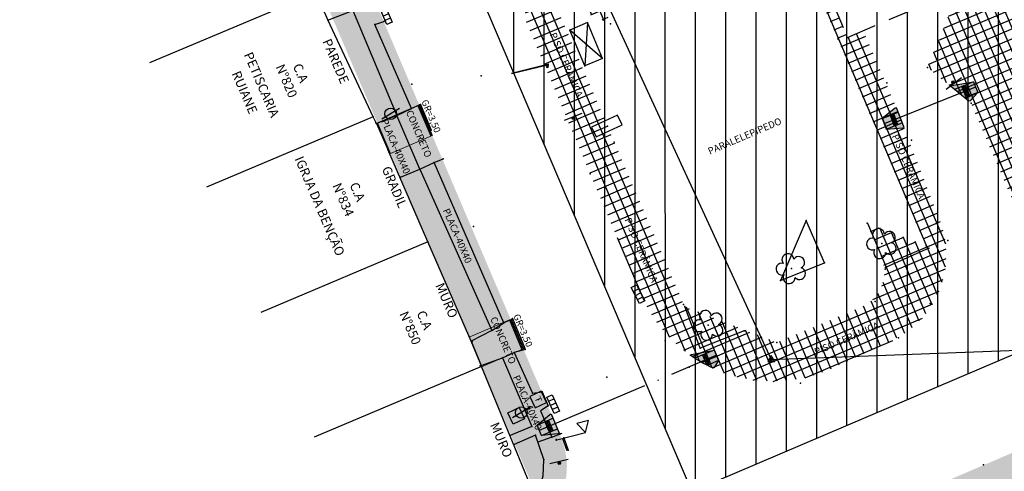
# Model space of a CAD drawing. Extents: x -3668 to 1357403, y 1001 to 14351219.
# Drawn here: x 677785 to 677889, y 7176535 to 7176583 of the extents above; entities that cross this region are included whole.
import ezdxf

# ---------------------------------------------------------------- set-up
doc = ezdxf.new("R2010")
doc.units = 0
doc.header["$LTSCALE"] = 0.5
doc.header["$MEASUREMENT"] = 0
for name, pattern in [('418-001-S00_$0$HIDDEN', [9.524999999999999, 6.35, -3.175]), ('418-001-S00_$0$LIN0', [0]), ('418-037-C00_$0$ACAD_ISO04W100', [30, 24, -3, 0, -3])]:
    doc.linetypes.add(name, pattern=pattern)
for name, color, linetype in [('418-001-S00_$0$CADASTRO', 250, 'Continuous'), ('418-001-S00_$0$EIXO', 250, 'Continuous'), ('418-001-S00_$0$S-ARVORE', 250, 'Continuous'), ('418-001-S00_$0$S-BLOBO_EXIST', 250, 'Continuous'), ('418-001-S00_$0$S-BR-HATCH', 250, 'Continuous'), ('418-001-S00_$0$S-CAIXA', 250, 'Continuous'), ('418-001-S00_$0$S-CALÇADA', 250, 'Continuous'), ('418-001-S00_$0$S-CASA-ALV', 250, 'Continuous'), ('418-001-S00_$0$S-CHAMADA', 250, '418-001-S00_$0$HIDDEN'), ('418-001-S00_$0$S-DIVISA', 250, 'Continuous'), ('418-001-S00_$0$S-ESTACAO', 250, 'Continuous'), ('418-001-S00_$0$S-GRAMA', 250, 'Continuous'), ('418-001-S00_$0$S-GUIADEF', 250, 'Continuous'), ('418-001-S00_$0$S-GUIAREB', 250, 'Continuous'), ('418-001-S00_$0$S-MURO', 250, 'Continuous'), ('418-001-S00_$0$S-NOME-CALÇADA', 250, 'Continuous'), ('418-001-S00_$0$S-NUMERO-PREDIAL', 252, 'Continuous'), ('418-001-S00_$0$S-PLACA', 250, 'Continuous'), ('418-001-S00_$0$S-POLIGONAL', 250, 'Continuous'), ('418-001-S00_$0$S-PONTO-TAXI', 250, 'Continuous'), ('418-001-S00_$0$S-PONTOCOTA', 250, 'Continuous'), ('418-001-S00_$0$S-PORTG', 250, 'Continuous'), ('418-001-S00_$0$S-POSTE', 250, 'Continuous'), ('418-001-S00_$0$S-PV_FONE', 250, 'Continuous'), ('418-001-S00_$0$S-SEMAFORO', 250, 'Continuous'), ('418-001-S00_$0$S-TERMINAL', 250, 'Continuous'), ('418-001-S00_$0$texto2', 250, 'Continuous'), ('418-037-C00_$0$01', 2, 'Continuous'), ('418-037-C00_$0$02', 102, 'Continuous'), ('418-037-C00_$0$C-RAMPA', 102, 'Continuous'), ('418-037-C00_$0$COTAS', 24, 'Continuous'), ('418-037-C00_$0$G-GUIAS REBAIXADAS', 173, 'Continuous'), ('418-037-C00_$0$G-RAMPAS', 1, 'Continuous'), ('418-037-C00_$0$hachura_rampa', 255, 'Continuous'), ('418-037-C00_$0$wipeout', 105, 'Continuous'), ('418-038-C00_$0$H-PAVER PESADO', 252, 'Continuous'), ('418-038-C00_$0$HA-CALÇADA-CLARO', 251, 'Continuous'), ('418-038-C00_$0$Terminal', 154, 'Continuous')]:
    doc.layers.add(name, color=color, linetype=linetype)
doc.layers.add('418-038-C00_$0$C-CALÇADA-EXISTENTE', color=7, linetype='Continuous', true_color=0xc56444)
doc.layers.add('418-038-C00_$0$h-paver-pesado', color=251, linetype='Continuous', lineweight=0)
doc.styles.add('418-001-S00_$0$ROMANS', font='romans')
doc.styles.add('418-001-S00_$0$Standard', font='arial.ttf')
doc.styles.add('418-037-C00_$0$Standard', font='arial.ttf')
pattern_1 = [(23.03182561229433, (0, 0), (0.2687550133539566, 0.6662572647237062), [1.524, -0.508]), (113.0318256122943, (0.4675058203800572, 0.1987509902133061), (0.2687550133539566, 0.6662572647237062), [1.524, -0.508])]

# ---------------------------------------------------------------- blocks, each defined once
blk = doc.blocks.new('418-001-S00_$0$BLOBO')
at = {"layer": '418-001-S00_$0$S-BLOBO_EXIST'}
for p, q in [((-0.46875, -0.625), (-0.46875, 0)), ((0, -0.625), (0, 0)), ((0.46875, -0.625), (0.46875, 0))]:
    blk.add_line(p, q, dxfattribs=at)
blk.add_lwpolyline([(-0.9375, 0), (0.9375, 0), (0.9375, -0.625), (-0.9375, -0.625)], close=True, dxfattribs=at)
blk = doc.blocks.new('418-001-S00_$0$PL')
at = {"layer": '418-001-S00_$0$S-PLACA'}
blk.add_line((-0.6970306031871587, -0.7350047081708908), (0.8929850857239217, 0.4781853463500738), dxfattribs=at)
blk.add_circle((0, 0), 0.1351392773665974, dxfattribs=at)
blk = doc.blocks.new('418-001-S00_$0$PLACA')
at = {"layer": '418-001-S00_$0$S-BR-HATCH'}
blk.add_blockref('418-001-S00_$0$PL', (0, 0), dxfattribs=at)
blk = doc.blocks.new('418-001-S00_$0$ARV50')
at = {"layer": '418-001-S00_$0$S-ARVORE', "linetype": '418-001-S00_$0$LIN0'}
for centre, major_axis, ratio, start_param, end_param in [((-0.2844947249395773, 0.9309907555580139), (-0.4390474759580359, 0.4391791336613445), 0.9999999998569253, 4.007724783826695, 7.749367635451984), ((0.853907510987483, 0.6404457036405802), (0.4386307325486451, 0.4384992392457495), 0.9999999999739448, 4.322867491854515, 8.059223063773386), ((-0.9127138961339369, -0.06456963997334242), (-0.4394620898888413, 0.4395938719229363), 0.9999999980674373, -1.020920302756006, 2.720722554862101), ((0.9312706170603633, -0.5321721080690622), (0.4396939281912231, 0.4395621161621273), 0.9999999996732, 3.06444757271257, 6.805592415585295), ((-0.1604647288331762, -0.9670646591112018), (0.4392455838353768, 0.4391139062115468), 0.999999998617775, 1.810816932489595, 5.547172499966545)]:
    blk.add_ellipse(centre, major_axis=major_axis, ratio=ratio, start_param=start_param, end_param=end_param, dxfattribs=at)
blk = doc.blocks.new('418-001-S00_$0$ARV40')
at = {"layer": '418-001-S00_$0$S-ARVORE', "linetype": '418-001-S00_$0$LIN0'}
for centre, major_axis, ratio, start_param, end_param in [((-0.3382142869522795, 0.9316899459809065), (-0.4390474759580359, 0.4391791336613445), 0.9999999998569253, 4.007724783826695, 7.749367635451984), ((0.8001879489747807, 0.6411448940634727), (0.4386307325486451, 0.4384992392457495), 0.9999999999739448, 4.322867491854515, 8.059223063773386), ((-0.9664334581466392, -0.06387044955044985), (-0.4394620898888413, 0.4395938719229363), 0.9999999980674373, -1.020920302756006, 2.720722554862101), ((0.8775510550476611, -0.5314729176461697), (0.4396939281912231, 0.4395621161621273), 0.9999999996732, 3.06444757271257, 6.805592415585295), ((-0.2141842908458784, -0.9663654686883092), (0.4392455838353768, 0.4391139062115468), 0.999999998617775, 1.810816932489595, 5.547172499966545)]:
    blk.add_ellipse(centre, major_axis=major_axis, ratio=ratio, start_param=start_param, end_param=end_param, dxfattribs=at)
blk = doc.blocks.new('418-001-S00_$0$ARV20')
at = {"layer": '418-001-S00_$0$S-ARVORE', "linetype": '418-001-S00_$0$LIN0'}
for centre, major_axis, ratio, start_param, end_param in [((-0.3607032735599205, 0.9358401838690042), (-0.4390474759580359, 0.4391791336613445), 0.9999999998569253, 4.007724783826695, 7.749367635451984), ((0.7776989623671398, 0.6452951319515705), (0.4386307325486451, 0.4384992392457495), 0.9999999999739448, 4.322867491854515, 8.059223063773386), ((-0.9889224447542801, -0.05972021166235209), (-0.4394620898888413, 0.4395938719229363), 0.9999999980674373, -1.020920302756006, 2.720722554862101), ((0.8550620684400201, -0.5273226797580719), (0.4396939281912231, 0.4395621161621273), 0.9999999996732, 3.06444757271257, 6.805592415585295), ((-0.2366732774535194, -0.9622152308002114), (0.4392455838353768, 0.4391139062115468), 0.999999998617775, 1.810816932489595, 5.547172499966545)]:
    blk.add_ellipse(centre, major_axis=major_axis, ratio=ratio, start_param=start_param, end_param=end_param, dxfattribs=at)
blk = doc.blocks.new('418-001-S00_$0$POSTE')
at = {"layer": '418-001-S00_$0$S-POSTE'}
blk.add_line((935.8289468491421, 570.7168492881465), (-935.8289474312187, -570.7168492881465), dxfattribs=at)
blk.add_ellipse((-1.51885615196079e-07, 0), major_axis=(-431.0589225929107, 431.0589225929107), ratio=0.9999999983859199, start_param=1.570796324696593, end_param=7.853981631876179, dxfattribs=at)
blk = doc.blocks.new('418-001-S00_$0$ESTACAO')
at = {"layer": '418-001-S00_$0$S-ESTACAO'}
blk.add_lwpolyline([(0.3648213059641421, -0.2106296792626381), (0, 0.4212593585252762), (-0.3648213059641421, -0.2106296792626381)], close=True, dxfattribs=at)
blk.add_circle((0, 0), 0.1582616512579534, dxfattribs=at)
blk = doc.blocks.new('418-001-S00_$0$TOTEN')
at = {"layer": '418-001-S00_$0$S-CAIXA'}
blk.add_lwpolyline([(-592.7319276914498, -1548.685532526383), (532.2680723092324, -1548.685532526383), (532.2680723092324, 1451.314467470888), (-592.7319276914498, 1451.314467470888)], close=True, dxfattribs=at)
blk = doc.blocks.new('418-001-S00_$0$PV-F')
at = {"layer": '418-001-S00_$0$S-PV_FONE', "color": 222}
blk.add_lwpolyline([(0.6292609149822965, 0.6170279681682587), (-0.6832390850177035, 0.6170279681682587), (-0.6832390850177035, -0.6954720318317413), (0.6292609149822965, -0.6954720318317413), (0.6292609149822965, 0.6170279681682587)], dxfattribs=at)
at = {"layer": '418-001-S00_$0$S-PV_FONE', "color": 222, "style": '418-001-S00_$0$ROMANS', "width": 1.1614}
blk.add_text('T', height=0.65625, dxfattribs=at).set_placement((-0.356099558994174, -0.3383817374706268))
blk = doc.blocks.new('418-001-S00_$0$CX')
at = {"layer": '418-001-S00_$0$S-CAIXA'}
blk.add_lwpolyline([(0.65625, -0.65625), (-0.65625, -0.65625), (-0.65625, 0.65625), (0.65625, 0.65625), (0.65625, -0.65625)], dxfattribs=at)
blk = doc.blocks.new('418-001-S00_$0$PORTICO')
at = {"layer": '418-001-S00_$0$S-PLACA'}
for p, q in [((0.01966927200555801, -0.2534884288907051), (-2.844113566912711, 2.562991701066494)), ((0.0547289727255702, -0.21783990226686), (-2.809053867124021, 2.598640226759017))]:
    blk.add_line(p, q, dxfattribs=at)
blk.add_circle((0, 0), 0.1351392773665974, dxfattribs=at)
blk = doc.blocks.new('418-001-S00_$0$SEMAFORO')
at = {"layer": '418-001-S00_$0$S-SEMAFORO'}
for p, q in [((0.05262516334187239, -0.0004747342318296432), (3.157509804470465, -0.02848406508564949)), ((2.507689567864873, -1.130918137729168), (3.157509804470465, -0.02848406508564949)), ((3.157509804470465, -0.02848406508564949), (3.787335671717301, -1.142461894080043)), ((3.787335671717301, -1.142461894080043), (2.507689567864873, -1.130918137729168))]:
    blk.add_line(p, q, dxfattribs=at)
blk.add_circle((0, 0), 0.04931304134425182, dxfattribs=at)
blk = doc.blocks.new('418-001-S00_$0$PONTO')
blk.add_point((0, 0))
blk = doc.blocks.new('418-001-S00_')
at = {"layer": '418-001-S00_$0$S-CALÇADA'}
for p, q in [((677824.829, 7176572.7254), (677826.3435, 7176573.4646)), ((677827.2157, 7176567.1002), (677824.829, 7176572.7254)), ((677834.7962, 7176550.1745), (677836.0241, 7176550.9885)), ((677835.9066, 7176547.3213), (677837.1371, 7176547.8767)), ((677841.0904, 7176539.0007), (677839.6100476631, 7176538.480972043))]:
    blk.add_line(p, q, dxfattribs=at)
for points in [[(677817.597360495, 7176582.712607318), (677820.2043, 7176583.7502), (677824.829, 7176572.7254), (677822.6867, 7176571.8954)], [(677827.1546472973, 7176573.823947177), (677826.3435, 7176573.4646), (677822.5014, 7176582.2764), (677823.4566, 7176582.5803)], [(677836.8456, 7176551.3511), (677836.0241, 7176550.9885), (677828.7274, 7176567.8012), (677829.6656, 7176568.1841)], [(677825.188, 7176566.2632), (677827.2157, 7176567.1002), (677834.7962, 7176550.1745), (677832.6237, 7176549.0743)], [(677880.6107, 7176558.8099), (677876.0834, 7176556.7868)], [(677880.6107, 7176558.8099), (677876.0834, 7176556.7868)], [(677861.2459999999, 7176550.1427), (677856.6417, 7176548.3225), (677855.0179, 7176552.7005)], [(677861.2459999999, 7176550.1427), (677856.6417, 7176548.3225)], [(677838.2694, 7176548.1901), (677837.1371, 7176547.8767), (677839.0405, 7176543.6259), (677840.0583, 7176543.7603), (677840.7036, 7176542.2982), (677839.8857087407, 7176541.771595575), (677841.0904, 7176539.0007), (677842.146920098, 7176539.404652975)], [(677833.6598, 7176546.5002), (677835.9066, 7176547.3213), (677838.9816, 7176540.1209), (677836.6944, 7176539.1718)], [(677825.122, 7176526.6575), (677825.4966, 7176525.6871), (677838.8713, 7176531.8603), (677839.5699, 7176532.8802), (677840.1678, 7176534.9271), (677840.2488, 7176536.6616), (677839.3581, 7176539.1986), (677837.1141, 7176538.2421)]]:
    blk.add_lwpolyline(points, dxfattribs=at)
at = {"layer": '418-001-S00_$0$S-CASA-ALV'}
blk.add_lwpolyline([(677822.6867, 7176571.8954), (677822.3433, 7176572.6036), (677817.5722, 7176582.7662)], dxfattribs=at)
at = {"layer": '418-001-S00_$0$S-CHAMADA'}
blk.add_line((677827.2157, 7176567.1002), (677828.7274, 7176567.8012), dxfattribs=at)
at = {"layer": '418-001-S00_$0$S-DIVISA'}
for points in [[(677816.3570000001, 7176585.6406), (677798.8809999999, 7176578.252)], [(677816.3570000001, 7176585.6406), (677798.8809999999, 7176578.252)], [(677822.3433, 7176572.6036), (677804.8502, 7176565.2071)], [(677822.3433, 7176572.6036), (677804.8502, 7176565.2071)], [(677828.0772, 7176559.4823), (677810.567, 7176552.0784)], [(677828.0772, 7176559.4823), (677810.567, 7176552.0784)], [(677833.6868, 7176546.3923), (677816.1595, 7176538.981000001)], [(677833.6868, 7176546.3923), (677816.1595, 7176538.981000001)]]:
    blk.add_lwpolyline(points, dxfattribs=at)
at = {"layer": '418-001-S00_$0$S-GRAMA'}
blk.add_lwpolyline([(677865.0671, 7176555.4099), (677869.6635, 7176557.2899), (677867.7392, 7176561.7247), (677865.0671, 7176555.4099)], dxfattribs=at)
at = {"layer": '418-001-S00_$0$S-GUIADEF'}
for points in [[(677842.2051898502, 7176538.875624463), (677842.6515898502, 7176537.589224462)], [(677842.3469, 7176538.9248), (677842.7933, 7176537.6384)]]:
    blk.add_lwpolyline(points, dxfattribs=at)
at = {"layer": '418-001-S00_$0$S-GUIAREB'}
for points in [[(677827.1546472973, 7176573.823947177), (677828.2867472974, 7176571.121247177)], [(677827.293, 7176573.8819), (677828.4251, 7176571.1792)], [(677836.8004287443, 7176551.368144817), (677838.1195287443, 7176548.275844816)], [(677836.9384, 7176551.427), (677838.2575, 7176548.3347)]]:
    blk.add_lwpolyline(points, dxfattribs=at)
at = {"layer": '418-001-S00_$0$S-MURO'}
for points in [[(677832.6237, 7176549.0743), (677828.0772, 7176559.4823), (677823.8712, 7176569.1474)], [(677815.974, 7176522.5764), (677839.2282, 7176532.9801), (677833.6868, 7176546.3923), (677833.6598, 7176546.5002)]]:
    blk.add_lwpolyline(points, dxfattribs=at)
at = {"layer": '418-001-S00_$0$S-POLIGONAL'}
blk.add_lwpolyline([(677228.905, 7178348.959), (677245.3609999999, 7178194.749), (677264.3489, 7178202.5057), (677303.0853, 7178112.2437), (677357.03, 7178007.8029), (677435.4076, 7177797.4841), (677526.7468, 7177609.2425), (677618.9999, 7177371.67), (677690.3735, 7177198.6246), (677767.1162, 7176985.6211), (677875.2901, 7176801.328), (677785.1590000001, 7176718.4858), (677864.0915, 7176547.1441), (677965.3177, 7176550.9259), (678054.1436, 7176367.2228), (678131.3145, 7176172.8195), (678191.1083, 7176017.2705), (678240.0066, 7175881.2471), (678243.2402, 7175957.3734), (678206.6573, 7176013.772999999), (678331.9670000001, 7175794.0241), (678537.0309, 7175640.837)], dxfattribs=at)
at = {"layer": '418-001-S00_$0$S-PONTO-TAXI'}
for p, q in [((677844.8136722952, 7176582.46344572), (677842.9697, 7176581.688999999)), ((677846.3870722952, 7176578.71714572), (677844.5431, 7176577.9427))]:
    blk.add_line(p, q, dxfattribs=at)
for points in [[(677844.5431, 7176577.9427), (677842.9697, 7176581.688999999)], [(677846.3870722952, 7176578.71714572), (677842.9697, 7176581.688999999)], [(677844.8136722952, 7176582.46344572), (677844.5431, 7176577.9427)], [(677846.3870722952, 7176578.71714572), (677844.8136722952, 7176582.46344572)]]:
    blk.add_lwpolyline(points, dxfattribs=at)
at = {"layer": '418-001-S00_$0$S-PORTG'}
for points in [[(677817.5722, 7176582.7662), (677816.3570000001, 7176585.6406)], [(677822.6867, 7176571.8954), (677823.8712, 7176569.1474)], [(677832.6237, 7176549.0743), (677833.6598, 7176546.5002)]]:
    blk.add_lwpolyline(points, dxfattribs=at)
at = {"layer": '418-001-S00_$0$S-TERMINAL', "linetype": '418-001-S00_$0$HIDDEN'}
blk.add_lwpolyline([(677903.6254, 7176724.0588), (677895.2997, 7176743.3078), (677817.0045, 7176709.8457), (677825.2939, 7176690.448), (677839.0347, 7176658.3174), (677850.0292, 7176632.5868), (677861.0707, 7176606.7925), (677872.0799, 7176580.9054), (677950.4576, 7176614.4671), (677939.4908, 7176640.293), (677928.3857, 7176666.1132), (677917.3641, 7176691.8507)], close=True, dxfattribs=at)
at = {"layer": '418-001-S00_$0$CADASTRO'}
for name, p, rotation in [('418-001-S00_$0$BLOBO', (677823.3862, 7176583.1303), 113.0411352177805), ('418-001-S00_$0$PLACA', (677843.3414, 7176572.4271), 164.2618432224027), ('418-001-S00_$0$BLOBO', (677850.3883, 7176554.1299), 297.0264775771913), ('418-001-S00_$0$PV-F', (677839.6852000002, 7176542.9378), 294.9999999975739), ('418-001-S00_$0$BLOBO', (677840.9299, 7176542.3249), 113.8988530369794), ('418-001-S00_$0$CX', (677837.3222000003, 7176541.2294), 294.9999999975739), ('418-001-S00_$0$PLACA', (677841.8607, 7176536.277000001), 155.1363444205456)]:
    blk.add_blockref(name, p, dxfattribs=dict(at, rotation=rotation))
for name, p, xscale, yscale, rotation in [('418-001-S00_$0$PORTICO', (677840.6024999996, 7176577.885099999), -0.9999999999999994, 0.999999999914493, 149.255919683853), ('418-001-S00_$0$SEMAFORO', (677841.5342000001, 7176538.7156), -0.9999999999999991, 0.9999999999422805, 193.9014302012232)]:
    blk.add_blockref(name, p, dxfattribs=dict(at, xscale=xscale, yscale=yscale, rotation=rotation))
for name, p in [('418-001-S00_$0$PLACA', (677883.1437, 7176576.2185)), ('418-001-S00_$0$PLACA', (677883.1437, 7176576.2185)), ('418-001-S00_$0$ARV40', (677875.6732, 7176559.3145)), ('418-001-S00_$0$ARV20', (677866.193, 7176556.6792)), ('418-001-S00_$0$ARV50', (677857.4631, 7176550.7462)), ('418-001-S00_$0$ESTACAO', (677864.0915, 7176547.1441))]:
    blk.add_blockref(name, p, dxfattribs=at)
at = {"layer": '418-001-S00_$0$CADASTRO', "xscale": 0.001, "yscale": 0.001, "zscale": 0.001}
for p in [(677824.1695, 7176572.9033), (677824.1695, 7176572.9033), (677837.8724, 7176541.585)]:
    blk.add_blockref('418-001-S00_$0$POSTE', p, dxfattribs=at)
at = {"layer": '418-001-S00_$0$CADASTRO', "xscale": 0.001000000395674366, "yscale": 0.001000000395674366, "zscale": 0.001, "rotation": 294.9999951268886}
blk.add_blockref('418-001-S00_$0$TOTEN', (677846.9044000003, 7176571.622000001), dxfattribs=at)
at = {"layer": '418-001-S00_$0$EIXO'}
for p in [(677833.6601, 7176576.8797), (677846.8565, 7176545.3037)]:
    blk.add_blockref('418-001-S00_$0$PONTO', p, dxfattribs=at)
at = {"layer": '418-001-S00_$0$S-PONTOCOTA'}
for p in [(677817.572194133, 7176582.76623414), (677823.4565781871, 7176582.58028399), (677822.501449273, 7176582.27639258), (677842.969700553, 7176581.68896992), (677847.241310766, 7176582.34671715), (677871.109317182, 7176580.72466103), (677872.079929041, 7176580.90539926), (677840.602455522, 7176577.88507836), (677844.5430614371, 7176577.94274132), (677880.479980341, 7176577.77631281), (677826.394038079, 7176576.00472497), (677876.203527972, 7176576.14672992), (677883.143749675, 7176576.21850141), (677826.343513352, 7176573.46457159), (677827.1920787271, 7176573.83414555), (677827.29303278, 7176573.88185109), (677885.063099837, 7176574.01827901), (677822.343338593, 7176572.60359584), (677824.169518674, 7176572.90326039), (677824.8290426111, 7176572.72543001), (677843.341367232, 7176572.42710075), (677822.620434285, 7176571.94438775), (677822.686708756, 7176571.8954386), (677846.9043873571, 7176571.62199521), (677828.425080578, 7176571.17919579), (677823.871205358, 7176569.14742755), (677847.594413545, 7176569.94647633), (677878.805537575, 7176570.14523837), (677829.665623853, 7176568.18411309), (677827.215746301, 7176567.10022031), (677828.727362033, 7176567.80120308), (677825.18801755, 7176566.26323022), (677845.095882197, 7176566.62383784), (677832.842148533, 7176561.08402917), (677867.739206074, 7176561.72473491), (677874.151014274, 7176561.43531118), (677828.077205147, 7176559.48229448), (677875.673218452, 7176559.3145413), (677880.314990656, 7176559.08226946), (677882.595118253, 7176559.62355121), (677880.610725456, 7176558.80990386), (677869.663544534, 7176557.28989173), (677876.083398846, 7176556.78683442), (677866.19295983, 7176556.67916714), (677876.021938614, 7176556.61292931), (677865.06707085, 7176555.40990135), (677850.38826956, 7176554.12990277), (677854.877973079, 7176552.89699312), (677855.017942977, 7176552.70048391), (677874.986643838, 7176553.23128037), (677880.756760548, 7176553.01516214), (677836.024073957, 7176550.98847333), (677836.845561856, 7176551.35107714), (677836.938376629, 7176551.42701622), (677857.463107068, 7176550.74616795), (677834.796239785, 7176550.17453735), (677861.245962805, 7176550.14268659), (677832.623710203, 7176549.07427369), (677832.71734369, 7176549.00263078), (677852.971912434, 7176549.08285734), (677864.68216224, 7176548.90799502), (677877.436574525, 7176549.41491516), (677837.137127797, 7176547.87670362), (677838.257509333, 7176548.3347486), (677838.269372438, 7176548.19013503), (677856.641656302, 7176548.32250478), (677833.563861452, 7176546.48929365), (677833.659780136, 7176546.50023639), (677835.906614788, 7176547.32128069), (677864.0915, 7176547.1441), (677833.6868175729, 7176546.39227953), (677855.4703135671, 7176546.35153968), (677867.163380321, 7176544.66801776), (677839.040531751, 7176543.62585273), (677840.058307031, 7176543.76026691), (677839.685242533, 7176542.93781578), (677840.70357851, 7176542.29818572), (677840.92993657, 7176542.32493012), (677837.872428479, 7176541.58497534), (677837.3221965879, 7176541.22943487), (677838.981631846, 7176540.12092909), (677839.358093594, 7176539.1986474), (677841.970489127, 7176539.3371625), (677836.694430163, 7176539.17181833), (677837.114129556, 7176538.24214136), (677841.090428359, 7176539.00068326), (677841.534207796, 7176538.71560838), (677842.346875464, 7176538.92480477), (677842.793329066, 7176537.63836067), (677840.2488346379, 7176536.66156741), (677841.860701282, 7176536.27697889), (677886.35135703, 7176536.10944668)]:
    blk.add_blockref('418-001-S00_$0$PONTO', p, dxfattribs=at)
at = {"layer": '418-001-S00_$0$S-NOME-CALÇADA', "style": '418-001-S00_$0$Standard'}
for s, rotation, p in [('PISO CERÂMICA', 293.223973576674, (677840.8337773716, 7176581.235716179)), ('CONCRETO', 293.223973576674, (677825.7528584169, 7176573.093079442)), ('PLACA-40X40', 293.2239735746309, (677823.1596914872, 7176572.155325133)), ('PARALELEPIPEDO', 23.22397357667405, (677857.6394539402, 7176568.604611596)), ('PISO CERÂMICA', 293.223973576674, (677876.7152711188, 7176570.574644819)), ('PLACA-40X40', 293.2239735746309, (677829.6297566104, 7176562.793018289)), ('PISO CERÂMICA', 293.223973576674, (677848.6771203332, 7176561.81044588)), ('CONCRETO', 293.223973576674, (677834.5918020561, 7176551.43180146)), ('PISO CERÂMICA', 23.22397357667405, (677868.7963834284, 7176547.584727475)), ('PLACA-40X40', 293.2239735746309, (677836.9802442697, 7176545.303494172))]:
    blk.add_text(s, height=0.7289999999999999, rotation=rotation, dxfattribs=at).set_placement(p)
at = {"layer": '418-001-S00_$0$S-NUMERO-PREDIAL', "style": '418-001-S00_$0$Standard'}
for s, p in [('PETISCARIA', (677808.7540718555, 7176579.117424083)), ('N°820', (677812.0831584089, 7176577.843728017)), ('C.A', (677813.8872881843, 7176577.918603352)), ('RUIANE', (677807.4791106426, 7176577.13611865)), ('IGRJA DA BENÇÃO', (677814.0759237324, 7176568.197061139)), ('N°834', (677818.0329980742, 7176565.38982469)), ('C.A', (677819.8371278496, 7176565.464700026)), ('N°850', (677825.0664010603, 7176551.938093462)), ('C.A', (677826.8705308357, 7176552.012968797))]:
    blk.add_text(s, height=0.9719999999999998, rotation=293.223973576674, dxfattribs=at).set_placement(p)
at = {"layer": '418-001-S00_$0$texto2', "style": '418-001-S00_$0$Standard'}
for s, p in [('PAREDE', (677816.9945271809, 7176580.50996121)), ('GRADIL', (677823.2205046399, 7176567.149228813)), ('MURO', (677828.8406445233, 7176554.91986682)), ('MURO', (677834.5731637714, 7176540.294488714))]:
    blk.add_text(s, height=0.9719999999999998, rotation=293.223973576674, dxfattribs=at).set_placement(p)
blk = doc.blocks.new('418-037-C00_$0$podo')
at = {"layer": '418-037-C00_$0$01', "color": 24}
for centre in [(0.04999999981373549, 0.3500000000931323), (0.05000000074505806, 0.2499999995343387), (0.05000000074505806, 0.1499999999068677), (0.04999999981373549, 0.04999999981373549), (0.150000000372529, 0.3500000000931323), (0.150000000372529, 0.25), (0.1499999994412065, 0.1499999999068677), (0.150000000372529, 0.04999999981373549), (0.25, 0.3500000000931323), (0.2500000009313226, 0.25), (0.25, 0.1499999999068677), (0.25, 0.04999999981373549), (0.3500000005587935, 0.3500000000931323), (0.349999999627471, 0.2500000004656613), (0.349999999627471, 0.1499999999068677), (0.3500000005587935, 0.05000000027939677), (0.4500000001862645, 0.3500000000931323), (0.4500000001862645, 0.25), (0.4500000001862645, 0.1499999999068677), (0.4500000001862645, 0.04999999981373549), (0.5499999998137355, 0.3500000000931323), (0.5499999998137355, 0.2500000004656613), (0.5499999998137355, 0.150000000372529), (0.5499999998137355, 0.05000000027939677), (0.6499999994412065, 0.3500000000931323), (0.650000000372529, 0.2499999995343387), (0.6500000013038516, 0.1499999999068677), (0.6500000013038516, 0.05000000027939677), (0.7500000009313226, 0.3500000000931323), (0.7500000009313226, 0.25), (0.7500000009313226, 0.1499999999068677), (0.75, 0.04999999981373549), (0.8500000005587935, 0.349999999627471), (0.8500000005587935, 0.2499999995343387), (0.8500000014901161, 0.1499999999068677), (0.8500000005587935, 0.05000000027939677), (0.9500000011175871, 0.3500000000931323), (0.9500000011175871, 0.25), (0.9500000001862645, 0.1499999999068677), (0.9500000001862645, 0.05000000027939677), (1.050000000745058, 0.3500000000931323), (1.050000000745058, 0.25), (1.050000000745058, 0.150000000372529), (1.050000000745058, 0.05000000027939677), (1.150000000372529, 0.3500000000931323), (1.150000000372529, 0.25), (1.150000000372529, 0.1499999999068677), (1.150000000372529, 0.05000000027939677)]:
    blk.add_circle(centre, 0.015, dxfattribs=at)
at = {"layer": '418-037-C00_$0$02', "color": 24}
blk.add_line((1.200000001117587, 4.656612873077393e-10), (0, 0), dxfattribs=at)
at = {"layer": '418-037-C00_$0$C-RAMPA', "color": 24}
for points in [[(0.400000000372529, 0.3999999999068677), (0.400000000372529, 4.656612873077393e-10), (0, 0), (0, 0.3999999999068677)], [(0.8000000007450581, 0.3999999999068677), (0.8000000007450581, 0), (0.400000000372529, 4.656612873077393e-10), (0.400000000372529, 0.3999999999068677)], [(1.200000001117587, 0.400000000372529), (1.200000001117587, 4.656612873077393e-10), (0.8000000007450581, 0), (0.8000000007450581, 0.3999999999068677)]]:
    blk.add_lwpolyline(points, close=True, dxfattribs=at)
blk = doc.blocks.new('418-037-C00_$0$rampa_simples')
at = {"layer": '418-037-C00_$0$hachura_rampa'}
blk.add_hatch(color=256, dxfattribs=at).paths.add_polyline_path([(-1.100000001490116, 9.313225746154785e-10), (-1.100000001490116, 0.1500000008381903), (-0.6000000024214387, 1.800000000745058), (0.5999999986961484, 1.800000000279397), (1.099999997764826, 0.1500000013038516), (1.099999997764826, 1.396983861923218e-09)])
at = {"layer": '418-037-C00_$0$C-RAMPA'}
for p, q in [((-1.100000001490116, 0.1500000008381903), (-0.6000000024214387, 1.800000000745058)), ((-0.6000000024214387, 1.800000000745058), (0.5999999986961484, 1.800000000279397)), ((0.5999999986961484, 1.800000000279397), (1.099999997764826, 0.1500000013038516)), ((-1.100000001490116, 9.313225746154785e-10), (-1.100000001490116, 0.1500000008381903)), ((1.099999997764826, 0.1500000013038516), (1.099999997764826, 1.396983861923218e-09))]:
    blk.add_line(p, q, dxfattribs=at)
for points in [[(-0.6000000024214387, 1.800000000745058), (-0.6000000024214387, 1.862645149230957e-09)], [(0.5999999986961484, 1.800000000279397), (0.5999999986961484, 1.396983861923218e-09)]]:
    blk.add_lwpolyline(points, dxfattribs=at)
at = {"layer": '418-037-C00_$0$wipeout'}
blk.add_lwpolyline([(-1.100000001490116, 9.313225746154785e-10), (-1.100000001490116, 0.1500000008381903), (-0.6000000024214387, 1.800000000745058), (0.5999999986961484, 1.800000000279397), (1.099999997764826, 0.1500000013038516), (1.099999997764826, 1.396983861923218e-09)], close=True, dxfattribs=at)
blk.add_blockref('418-037-C00_$0$podo', (-0.6000000033527613, 0.5000000013969839))
blk = doc.blocks.new('418-037-C00_')
at = {"layer": '418-037-C00_$0$hachura_rampa'}
for points in [[(677882.8735089974, 7176575.81369678), (677883.012536049, 7176575.870012665), (677885.2853702644, 7176576.25120947), (677885.7358973367, 7176575.138993054), (677884.9501364033, 7176574.281240412), (677884.8111093508, 7176574.224924526)], [(677877.2118873121, 7176573.536541199), (677877.0720489789, 7176573.482271132), (677875.7147275386, 7176572.419172592), (677876.1488880916, 7176571.30046592), (677877.8680099938, 7176571.431308903), (677878.007848328, 7176571.485578972)], [(677840.9876951947, 7176541.434854627), (677841.8507860128, 7176539.411225649), (677841.7128113122, 7176539.352378549), (677839.9989325743, 7176539.164976112), (677839.5281557648, 7176540.268773735), (677840.8497204925, 7176541.376007525)]]:
    blk.add_hatch(color=256, dxfattribs=at).paths.add_polyline_path(points, flags=17)
h = blk.add_hatch(color=256, dxfattribs=at)
edge = h.paths.add_edge_path(flags=17)
edge.add_line((677855.5829203771, 7176547.610026683), (677855.7209430167, 7176547.668761263))
edge.add_line((677855.7209430167, 7176547.668761263), (677858.0880657017, 7176548.132684839))
edge.add_line((677858.0880657017, 7176548.132684839), (677858.557942341, 7176547.028503719))
edge.add_line((677858.557942341, 7176547.028503719), (677858.1010687402, 7176546.291727889))
edge.add_line((677858.1010687402, 7176546.291727889), (677857.9841833238, 7176546.241988108))
edge.add_arc((677863.2684891862, 7176558.30875642), 13.1731084387926, 234.30794160429872, 246.3503209032097, ccw=False)
at = {"layer": '418-037-C00_$0$C-RAMPA'}
for p, q in [((677882.8735089963, 7176575.81369678), (677883.0125360483, 7176575.870012664)), ((677883.012536049, 7176575.870012665), (677885.2853702636, 7176576.25120947)), ((677885.2853702636, 7176576.25120947), (677885.7358973353, 7176575.138993054)), ((677885.7358973353, 7176575.138993054), (677884.9501364024, 7176574.281240411)), ((677884.9501364015, 7176574.281240411), (677884.8111093498, 7176574.224924526)), ((677855.5829203768, 7176547.610026683), (677855.7209430167, 7176547.668761263)), ((677855.7209430169, 7176547.668761263), (677858.0877532006, 7176548.133419196)), ((677858.0880657019, 7176548.132684838), (677858.5579423408, 7176547.028503718)), ((677858.5579423408, 7176547.028503718), (677858.1010687402, 7176546.291727889)), ((677858.10106874, 7176546.291727889), (677857.9841833242, 7176546.241988108)), ((677839.5281557632, 7176540.268773735), (677840.8497204917, 7176541.376007524)), ((677840.8497204917, 7176541.376007524), (677840.9876951942, 7176541.434854627)), ((677839.9989325732, 7176539.164976111), (677839.5281557632, 7176540.268773735)), ((677841.7128113105, 7176539.352378548), (677839.9989325732, 7176539.164976111)), ((677841.8507860134, 7176539.41122565), (677841.7128113105, 7176539.352378548))]:
    blk.add_line(p, q, dxfattribs=at)
for points in [[(677885.2853702636, 7176576.25120947), (677883.3138727124, 7176575.452612178)], [(677885.7358973353, 7176575.138993054), (677884.3707456334, 7176574.586009129)], [(677858.0880657019, 7176548.132684838), (677856.074742434, 7176547.275929045)], [(677858.5579423408, 7176547.028503718), (677857.3693612464, 7176546.522711253)], [(677839.5281557632, 7176540.268773735), (677841.1838521985, 7176540.974938951)], [(677839.9989325732, 7176539.164976111), (677841.654629009, 7176539.871141325)]]:
    blk.add_lwpolyline(points, dxfattribs=at)
at = {"layer": '418-037-C00_$0$COTAS', "linetype": '418-037-C00_$0$ACAD_ISO04W100'}
for points in [[(677885.5106337995, 7176575.695101263), (677875.9318078151, 7176571.859819255)], [(677839.7635441696, 7176539.716874924), (677858.3230040212, 7176547.580594279)]]:
    blk.add_lwpolyline(points, dxfattribs=at)
at = {"layer": '418-037-C00_$0$G-GUIAS REBAIXADAS'}
for points in [[(677827.0333739311, 7176573.770221742), (677828.3795458454, 7176570.578302355)], [(677827.1715850531, 7176573.828511413), (677828.5177569675, 7176570.636592027)], [(677836.6206552035, 7176551.291100685), (677837.9396218248, 7176548.199113354)], [(677836.7586264592, 7176551.349955868), (677838.0775930805, 7176548.257968538)]]:
    blk.add_lwpolyline(points, dxfattribs=at)
at = {"layer": '418-037-C00_$0$wipeout'}
for points in [[(677882.8735089974, 7176575.81369678), (677883.012536049, 7176575.870012665), (677885.2853702644, 7176576.25120947), (677885.7358973367, 7176575.138993054), (677884.9501364033, 7176574.281240412), (677884.8111093508, 7176574.224924526)], [(677877.2118873121, 7176573.536541199), (677877.0720489789, 7176573.482271132), (677875.7147275386, 7176572.419172592), (677876.1488880916, 7176571.30046592), (677877.8680099938, 7176571.431308903), (677878.007848328, 7176571.485578972)], [(677840.9876951947, 7176541.434854627), (677841.8507860128, 7176539.411225649), (677841.7128113122, 7176539.352378549), (677839.9989325743, 7176539.164976112), (677839.5281557648, 7176540.268773735), (677840.8497204925, 7176541.376007525), (677840.9876951951, 7176541.434854627)]]:
    blk.add_lwpolyline(points, close=True, dxfattribs=at)
blk.add_lwpolyline([(677855.5829203771, 7176547.610026683), (677855.7209430167, 7176547.668761263), (677858.0880657017, 7176548.132684839), (677858.557942341, 7176547.028503719), (677858.1010687402, 7176546.291727889), (677857.9841833238, 7176546.241988108, -0.05259320353904495), (677855.582920377, 7176547.610026682)], format="xyb", close=True, dxfattribs=at)
for p, rotation in [((677884.0804691459, 7176575.763138477), 292.0514623317363), ((677856.8918694897, 7176547.623651813), 293.0518427618677), ((677841.1947133323, 7176539.674984321), 113.0985606144782)]:
    blk.add_blockref('418-037-C00_$0$podo', p, dxfattribs=dict(rotation=rotation))
at = {"layer": '418-037-C00_$0$G-RAMPAS', "xscale": -1.000000000000001, "rotation": 111.2108097489867}
blk.add_blockref('418-037-C00_$0$rampa_simples', (677877.6098678224, 7176572.511060085), dxfattribs=at)
at = {"layer": '418-037-C00_$0$COTAS', "color": 1, "style": '418-037-C00_$0$Standard'}
for p in [(677827.3800907073, 7176574.204522055), (677837.0142027132, 7176551.728521847)]:
    blk.add_text('GR=3,50', height=0.7, rotation=293.0395371012945, dxfattribs=at).set_placement(p)
blk = doc.blocks.new('418-038-C00_')
at = {"layer": '418-038-C00_$0$C-CALÇADA-EXISTENTE'}
h = blk.add_hatch(dxfattribs=at)
h.set_pattern_fill('ANSI37', color=256, scale=0.3, angle=45, style=0)
h.set_pattern_definition([(23.00627236782961, (677691.4950797234, 7176718.79635977), (-0.3722673819007545, 0.8767401247648916), []), (113.0062723678296, (677691.4950797234, 7176718.79635977), (-0.8767401247648916, -0.3722673819007545), [])])
edge = h.paths.add_edge_path()
edge.add_line((677813.870666319, 7176714.964969193), (677880.3150000002, 7176559.0823))
edge.add_line((677880.3150000002, 7176559.0823), (677874.151, 7176561.4353))
edge.add_line((677874.151, 7176561.4353), (677875.6486461842, 7176557.832625458))
edge.add_arc((677871.9550773524, 7176556.297194155), 4.000000000301514, -67.23909402959919, 22.572850976334507, ccw=False)
edge.add_line((677873.5026233167, 7176552.608684769), (677864.6821999999, 7176548.908))
edge.add_line((677864.6821999999, 7176548.908), (677855.0178999996, 7176552.700500001))
edge.add_line((677855.0178999996, 7176552.700500001), (677841.2461, 7176584.911900001))
edge.add_line((677841.2461, 7176584.911900001), (677841.3765000001, 7176585.060100002))
edge.add_line((677841.3765000001, 7176585.060100002), (677847.2412999996, 7176582.346700001))
edge.add_line((677847.2412999996, 7176582.346700001), (677845.3833999997, 7176587.044300001))
edge.add_arc((677843.23108697, 7176582.498963916), 5.029168073049708, 64.66145242770536, 174.321291109739)
edge.add_line((677838.2265999995, 7176582.996599997), (677850.43265621, 7176554.024617237))
edge.add_arc((677864.2559362833, 7176559.848441412), 15.00000000003292, 202.8459604780126, 294.8000697631448)
edge.add_line((677870.5477340996, 7176546.231786895), (677876.6462643209, 7176549.049712483))
edge.add_arc((677872.4517324399, 7176558.127482159), 9.99999999977171, 294.8000697857862, 381.1478726655566)
edge.add_line((677881.7782566301, 7176561.735244142), (677877.0235537771, 7176574.026756549))
edge.add_line((677877.0235537771, 7176574.026756549), (677873.7684711164, 7176581.628454098))
edge.add_line((677873.7684711164, 7176581.628454098), (677872.0798999998, 7176580.905400001))
edge.add_line((677872.0798999998, 7176580.905400001), (677861.0707, 7176606.792500001))
edge.add_line((677861.0707, 7176606.792500001), (677872.0798999998, 7176580.905400001))
edge.add_line((677872.0798999998, 7176580.905400001), (677861.0707, 7176606.792500001))
edge.add_line((677861.0707, 7176606.792500001), (677850.0292000002, 7176632.5868))
edge.add_line((677850.0292000002, 7176632.5868), (677839.0347000002, 7176658.3174))
edge.add_line((677839.0347000002, 7176658.3174), (677825.2938999995, 7176690.448000001))
edge.add_line((677825.2938999995, 7176690.448000001), (677817.0045000003, 7176709.845700001))
edge.add_line((677817.0045000003, 7176709.845700001), (677818.5997473437, 7176710.527482871))
edge.add_line((677818.5997473437, 7176710.527482871), (677818.6213110858, 7176710.536698865))
edge.add_line((677818.6213110858, 7176710.536698865), (677818.5997473437, 7176710.527482871))
edge.add_line((677818.5997473437, 7176710.527482871), (677815.5039000002, 7176717.7712))
edge.add_line((677815.5039000002, 7176717.7712), (677793.2370863956, 7176708.274260301))
edge.add_arc((677796.3755984617, 7176700.915609473), 7.999999999640416, 113.0985605877708, 203.0985605843761)
edge.add_line((677789.0169476338, 7176697.777097408), (677794.7418999997, 7176684.354200001))
edge.add_arc((677798.0116611494, 7176687.244155134), 4.363849063437273, 221.47162866728, 375.5048632750931)
edge.add_line((677802.2166999991, 7176688.4107), (677795.9638999995, 7176690.9859))
edge.add_line((677795.9638999995, 7176690.9859), (677792.4082859375, 7176699.274599286))
edge.add_arc((677797.9223574816, 7176701.639977694), 6.000000000400726, 113.0985605921617, 203.2179432393534, ccw=False)
edge.add_line((677795.5684734313, 7176707.158965815), (677813.8718026233, 7176714.965453833))
h = blk.add_hatch(dxfattribs=at)
h.set_pattern_fill('ANSI37', color=256, scale=0.3, angle=45, style=0)
h.set_pattern_definition([(23.00627236782961, (0, 0), (-0.3722673819007545, 0.8767401247648916), []), (113.0062723678296, (0, 0), (-0.8767401247648916, -0.3722673819007545), [])])
edge = h.paths.add_edge_path(flags=16)
edge.add_line((677903.5971295754, 7176564.73725162), (677902.2752, 7176568.0121))
edge.add_line((677902.2752, 7176568.0121), (677899.6221, 7176570.0909))
edge.add_line((677899.6221, 7176570.0909), (677895.9959, 7176568.7584))
edge.add_line((677895.9959, 7176568.7584), (677898.6635, 7176566.6605))
edge.add_line((677898.6635, 7176566.6605), (677893.8797, 7176564.6527))
edge.add_line((677893.8797, 7176564.6527), (677893.765938141, 7176564.92932297))
edge.add_line((677893.765938141, 7176564.92932297), (677893.6436, 7176565.2268))
edge.add_line((677893.6436, 7176565.2268), (677892.2874, 7176563.3636))
edge.add_line((677892.2874, 7176563.3636), (677894.6179, 7176557.8949))
edge.add_line((677894.6179, 7176557.8949), (677896.9811799023, 7176556.954718445))
edge.add_arc((677892.036526047, 7176567.861564006), 11.97534474763828, 294.3873175816919, 344.8768012250568)
edge = h.paths.add_edge_path()
edge.add_line((677885.0631, 7176574.0183), (677880.48, 7176577.776300001))
edge.add_line((677880.48, 7176577.776300001), (677885.0630999999, 7176574.0183))
edge.add_line((677885.0630999999, 7176574.0183), (677892.7059700036, 7176556.202734426))
edge.add_arc((677893.6249725122, 7176556.596986108), 1.000000000126021, 203.2193116030319, 293.230071492437)
edge.add_line((677894.0193967726, 7176555.678057655), (677896.7540833338, 7176556.851845146))
edge.add_arc((677892.0209922087, 7176567.878986589), 11.99999999963547, 293.2300714990095, 394.518739278094)
edge.add_line((677901.9082829427, 7176574.679095553), (677899.0847311498, 7176578.784511751))
edge.add_line((677899.0847311498, 7176578.784511751), (677889.6190000001, 7176588.107999999))
edge.add_line((677889.6190000001, 7176588.107999999), (677882.0755905043, 7176584.825711109))
edge.add_line((677882.0755905043, 7176584.825711109), (677882.846470115, 7176583.506903738))
edge.add_line((677882.846470115, 7176583.506903738), (677880.4800000004, 7176577.7763))
edge.add_line((677880.4800000004, 7176577.7763), (677885.0631, 7176574.0183))
at = {"layer": '418-038-C00_$0$H-PAVER PESADO'}
for points in [[(677822.7758939583, 7176571.943236776), (677824.1389122026, 7176568.756942887), (677828.379916654, 7176570.577423127), (677827.033171277, 7176573.770702257)], [(677832.387656967, 7176549.474057166), (677833.709891377, 7176546.383102632), (677837.9397552031, 7176548.198800684), (677836.6206552037, 7176551.291100685)]]:
    blk.add_hatch(color=256, dxfattribs=at).paths.add_polyline_path(points)
at = {"layer": '418-038-C00_$0$HA-CALÇADA-CLARO'}
h = blk.add_hatch(dxfattribs=at)
h.set_pattern_fill('AR-HBONE', color=256, scale=0.005, angle=45, style=0)
h.set_pattern_definition([(90, (0, 0), (-0.508, 0.508), [1.524, -0.508]), (180, (5.551115123125783e-17, 0.5079996537400395), (-0.508, 0.508), [1.524, -0.508])])
edge = h.paths.add_edge_path()
edge.add_line((678572.7608837283, 7175621.696941662), (678571.7498503366, 7175619.974638813))
edge.add_line((678571.7498503366, 7175619.974638813), (678571.7483365635, 7175619.971976966))
edge.add_arc((678999.1096375204, 7176371.452226556), 864.4999983110492, 238.25693382845571, 240.37342807451, ccw=False)
edge.add_line((678544.2866687448, 7175636.267682272), (678523.225042956, 7175649.1259289))
edge.add_arc((-2102572.49835961, 2620253.736272409), 5337239.040817983, 58.59568881551803, 58.59593247823457)
edge.add_line((678503.8522119055, 7175660.953099844), (678489.0084535433, 7175670.842419837))
edge.add_line((678489.0084535433, 7175670.842419837), (678490.5448313277, 7175673.462349147))
edge.add_line((678490.5448313277, 7175673.462349147), (678501.0093157125, 7175665.584756956))
edge.add_arc((678561.1520378041, 7175745.477516201), 100.0000000025128, 233.0278166562368, 238.5958106445628)
edge.add_line((678509.0448337614, 7175660.12624622), (678524.2671870367, 7175650.8329543))
edge.add_line((678524.2671870367, 7175650.8329543), (678545.3136959113, 7175637.98399807))
edge.add_arc((678973.935239716, 7176329.917494881), 813.9338989274069, 238.2236556541042, 240.4704613058676)
edge.add_arc((678572.7654802646, 7175621.704510523), 0.008855270650108688, -121.27012610997309, 60.47046263769579, ccw=False)
h = blk.add_hatch(dxfattribs=at)
h.set_pattern_fill('AR-HBONE', color=256, scale=0.005, angle=45, style=0)
h.set_pattern_definition(pattern_1)
edge = h.paths.add_edge_path()
edge.add_line((677753.1279899462, 7176723.16828338), (677754.6153564896, 7176723.783024378))
edge.add_arc((677757.6711104892, 7176716.389624112), 7.999999999816345, 23.098560590838474, 112.45571598778051, ccw=False)
edge.add_line((677765.029761317, 7176719.528136179), (677842.0090040929, 7176539.040262731))
edge.add_arc((677834.6503532651, 7176535.901750665), 7.999999999457731, -66.13377023724121, 23.09856058470308, ccw=False)
edge.add_line((677837.8871744928, 7176528.585809965), (677835.9817334057, 7176527.742777959))
edge.add_line((677835.9817334057, 7176527.742777959), (677834.5708189412, 7176530.896433595))
edge.add_line((677834.5708189412, 7176530.896433595), (677839.4088024613, 7176533.060899762))
edge.add_line((677839.4088024613, 7176533.060899762), (677759.8773235456, 7176718.979662304))
edge.add_line((677759.8773235456, 7176718.979662304), (677755.6866399529, 7176717.186990821))
edge.add_line((677755.6866399529, 7176717.186990821), (677753.1279899462, 7176723.16828338))
h = blk.add_hatch(dxfattribs=at)
h.set_pattern_fill('AR-HBONE', color=256, scale=0.005, angle=45, style=0)
h.set_pattern_definition(pattern_1)
edge = h.paths.add_edge_path()
edge.add_line((678004.8770089735, 7176406.960220523), (678007.6823729347, 7176408.12190074))
edge.add_arc((678004.5438608688, 7176415.480551569), 8.000000000405732, 293.0985605836202, 383.1084902888433)
edge.add_line((678011.9019676634, 7176418.620338886), (677963.8757850847, 7176531.169930505))
edge.add_arc((677931.6840678579, 7176517.433360991), 35.0000000001217, 23.10849028961685, 113.2300715035754)
edge.add_line((677917.8792187403, 7176549.595856865), (677840.809501987, 7176516.51584294))
edge.add_line((677840.809501987, 7176516.51584294), (677842.7288923967, 7176512.058068842))
edge.add_line((677842.7288923967, 7176512.058068842), (677929.3284999995, 7176549.0111))
edge.add_line((677929.3284999995, 7176549.0111), (677931.6625999998, 7176549.0981))
edge.add_line((677931.6625999998, 7176549.0981), (677939.0994999994, 7176547.8677))
edge.add_line((677939.0994999994, 7176547.8677), (677946.1056999993, 7176545.1507))
edge.add_line((677946.1056999993, 7176545.1507), (677953.2647999995, 7176538.5784))
edge.add_line((677953.2647999995, 7176538.5784), (677959.9159, 7176528.499299999))
edge.add_line((677959.9159, 7176528.499299999), (678009.0091999997, 7176412.7758))
edge.add_line((678009.0091999997, 7176412.7758), (678003.4517033985, 7176410.406768904))
edge.add_line((678003.4517033985, 7176410.406768904), (678004.8770089733, 7176406.960220523))
at = {"layer": '418-038-C00_$0$Terminal'}
h = blk.add_hatch(dxfattribs=at)
h.set_pattern_fill('ANSI31', color=256, angle=45, style=0)
h.set_pattern_definition([(90, (0, 0), (-3.175, 6.661338147750939e-16), [])])
h.paths.add_polyline_path([(677969.065770938, 7176581.61317575), (677885.1100470287, 7176778.564431928), (677771.8086768247, 7176730.266702125), (677855.7644007339, 7176533.315445947)])
at = {"layer": '418-038-C00_$0$h-paver-pesado'}
for points in [[(677822.7758939583, 7176571.943236776), (677824.1389122026, 7176568.756942887), (677828.379916654, 7176570.577423127), (677827.033171277, 7176573.770702257)], [(677832.387656967, 7176549.474057166), (677833.709891377, 7176546.383102632), (677837.9397552031, 7176548.198800684), (677836.6206552037, 7176551.291100685)]]:
    blk.add_lwpolyline(points, close=True, dxfattribs=at)
for points in [[(677827.032800468, 7176573.771581485), (677828.3795458458, 7176570.578302355)], [(677827.17101159, 7176573.829871156), (677828.5177569678, 7176570.636592026)], [(677836.6205218255, 7176551.291413355), (677837.9396218255, 7176548.199113354)], [(677836.7584930812, 7176551.350268538), (677838.0775930812, 7176548.257968538)]]:
    blk.add_lwpolyline(points, dxfattribs=at)
at = {"layer": '418-038-C00_$0$Terminal'}
blk.add_lwpolyline([(677969.065770938, 7176581.61317575), (677885.1100470287, 7176778.564431928), (677771.8086768247, 7176730.266702125), (677855.7644007339, 7176533.315445947)], close=True, dxfattribs=at)

msp = doc.modelspace()

# ---------------------------------------------------------------- block references
for name in ['418-001-S00_', '418-038-C00_', '418-037-C00_']:
    msp.add_blockref(name, (0, 0))

doc.saveas('drawing.dxf')
